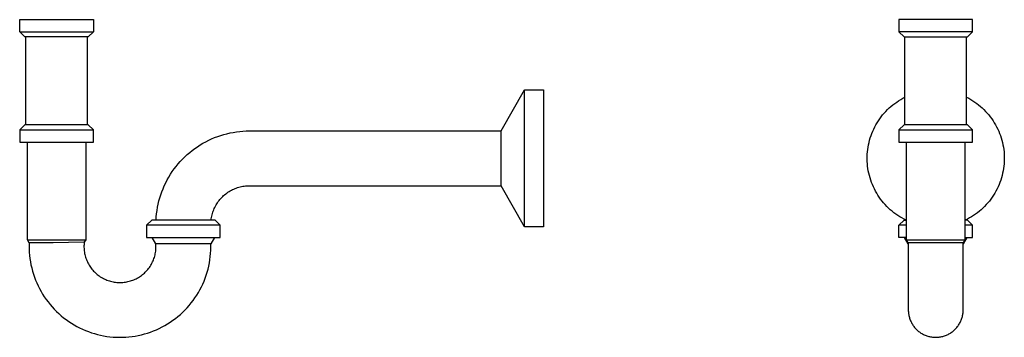
# Model space of a CAD drawing. Units: millimetres. Extents: x -397 to 177, y -385 to 294.
# Drawn here: x -397 to 177, y 109 to 294 of the extents above; entities that cross this region are included whole.
import ezdxf

# ---------------------------------------------------------------- set-up
doc = ezdxf.new("R2010")
doc.units = ezdxf.units.MM
doc.header["$MEASUREMENT"] = 0
doc.layers.add('Default', color=7, linetype='Continuous', true_color=0x000000)

msp = doc.modelspace()

# ---------------------------------------------------------------- linework, layer by layer
at = {"layer": 'Default', "color": 7, "true_color": 0xffffff}
for p, q in [((-397.48, 287.33), (-397.48, 294.43)), ((-397.48, 294.43), (-354.48, 294.43)), ((-354.48, 294.43), (-354.48, 287.33)), ((158.3, 294.43), (115.3, 294.43)), ((115.3, 294.43), (115.3, 287.33)), ((158.3, 287.33), (158.3, 294.43)), ((-397.48, 287.33), (-354.48, 287.33)), ((-394.48, 284.33), (-397.48, 287.33)), ((-354.48, 287.33), (-357.48, 284.33)), ((115.3, 287.33), (115.3, 287.33)), ((115.3, 287.33), (118.3, 284.33)), ((158.3, 287.33), (115.3, 287.33)), ((155.3, 284.33), (158.3, 287.33)), ((-357.48, 284.33), (-394.48, 284.33)), ((-393.98, 233.07), (-393.98, 284.33)), ((-357.98, 233.07), (-357.98, 284.33)), ((118.3, 284.33), (155.3, 284.33)), ((118.8, 233.07), (118.8, 284.33)), ((154.8, 233.07), (154.8, 284.33)), ((-116.72, 229.47), (-103, 253.47)), ((-103, 173.47), (-103, 253.47)), ((-103, 253.47), (-92, 253.47)), ((-92, 253.47), (-92, 173.47)), ((114.02, 246.34), (115.18, 247.11)), ((115.18, 247.11), (116.36, 247.85)), ((116.36, 247.85), (117.57, 248.54)), ((117.57, 248.54), (118.8, 249.19)), ((154.8, 249.19), (156.04, 248.54)), ((156.04, 248.54), (157.25, 247.85)), ((157.25, 247.85), (158.43, 247.11)), ((158.43, 247.11), (159.59, 246.34)), ((107.69, 240.9), (108.66, 241.89)), ((108.66, 241.89), (109.67, 242.86)), ((109.67, 242.86), (110.71, 243.78)), ((110.71, 243.78), (111.78, 244.68)), ((111.78, 244.68), (112.89, 245.53)), ((112.89, 245.53), (114.02, 246.34)), ((159.59, 246.34), (160.72, 245.53)), ((160.72, 245.53), (161.82, 244.68)), ((161.82, 244.68), (162.9, 243.78)), ((162.9, 243.78), (163.94, 242.86)), ((163.94, 242.86), (164.94, 241.89)), ((164.94, 241.89), (165.92, 240.9)), ((103.38, 235.44), (104.16, 236.59)), ((104.16, 236.59), (104.99, 237.71)), ((104.99, 237.71), (105.85, 238.8)), ((105.85, 238.8), (106.75, 239.87)), ((106.75, 239.87), (107.69, 240.9)), ((165.92, 240.9), (166.85, 239.87)), ((166.85, 239.87), (167.76, 238.8)), ((167.76, 238.8), (168.62, 237.71)), ((168.62, 237.71), (169.44, 236.59)), ((169.44, 236.59), (170.23, 235.44)), ((-394.48, 233.07), (-397.48, 230.07)), ((-397.48, 230.07), (-397.48, 222.97)), ((-397.48, 230.07), (-354.48, 230.07)), ((-357.48, 233.07), (-394.48, 233.07)), ((-354.48, 230.07), (-357.48, 233.07)), ((-354.48, 222.97), (-354.48, 230.07)), ((-354.48, 230.07), (-354.48, 230.07)), ((100.08, 229.31), (100.65, 230.58)), ((100.65, 230.58), (101.27, 231.83)), ((101.27, 231.83), (101.93, 233.06)), ((101.93, 233.06), (102.63, 234.26)), ((102.63, 234.26), (103.38, 235.44)), ((118.3, 233.07), (115.3, 230.07)), ((115.3, 230.07), (115.3, 222.97)), ((115.3, 230.07), (158.3, 230.07)), ((155.3, 233.07), (118.3, 233.07)), ((158.3, 230.07), (155.3, 233.07)), ((158.3, 222.97), (158.3, 230.07)), ((170.23, 235.44), (170.97, 234.26)), ((170.97, 234.26), (171.68, 233.06)), ((171.68, 233.06), (172.34, 231.83)), ((172.34, 231.83), (172.96, 230.58)), ((172.96, 230.58), (173.53, 229.31)), ((-288.93, 223.16), (-287.24, 224.02)), ((-287.24, 224.02), (-285.52, 224.81)), ((-285.52, 224.81), (-283.78, 225.54)), ((-283.78, 225.54), (-282.01, 226.22)), ((-282.01, 226.22), (-280.22, 226.83)), ((-280.22, 226.83), (-278.42, 227.38)), ((-278.42, 227.38), (-276.59, 227.87)), ((-276.59, 227.87), (-274.74, 228.29)), ((-274.74, 228.29), (-272.89, 228.65)), ((-272.89, 228.65), (-271.02, 228.94)), ((-271.02, 228.94), (-269.14, 229.17)), ((-269.14, 229.17), (-267.26, 229.34)), ((-267.26, 229.34), (-265.37, 229.43)), ((-265.37, 229.43), (-263.48, 229.47)), ((-263.48, 229.47), (-116.72, 229.47)), ((-116.72, 229.46), (-116.72, 229.47)), ((-116.72, 229.47), (-116.72, 229.47)), ((-116.72, 229.47), (-116.72, 229.47)), ((-116.72, 229.47), (-116.72, 229.47)), ((-116.72, 229.47), (-116.72, 229.47)), ((-116.72, 229.42), (-116.72, 229.46)), ((-116.72, 229.25), (-116.72, 229.42)), ((-116.72, 228.55), (-116.72, 229.25)), ((-116.72, 225.86), (-116.72, 228.55)), ((-116.72, 197.47), (-116.72, 225.86)), ((97.89, 222.71), (98.23, 224.06)), ((98.23, 224.06), (98.62, 225.39)), ((98.62, 225.39), (99.06, 226.72)), ((99.06, 226.72), (99.55, 228.02)), ((99.55, 228.02), (100.08, 229.31)), ((173.53, 229.31), (174.06, 228.02)), ((174.06, 228.02), (174.55, 226.72)), ((174.55, 226.72), (174.98, 225.39)), ((174.98, 225.39), (175.38, 224.06)), ((175.38, 224.06), (175.72, 222.71)), ((-397.48, 222.97), (-354.48, 222.97)), ((-392.98, 165.97), (-392.98, 222.97)), ((-358.98, 222.97), (-358.98, 165.97)), ((-296.86, 218.05), (-295.35, 219.18)), ((-295.35, 219.18), (-293.8, 220.26)), ((-293.8, 220.26), (-292.21, 221.28)), ((-292.21, 221.28), (-290.58, 222.25)), ((-290.58, 222.25), (-288.93, 223.16)), ((96.98, 217.21), (97.13, 218.6)), ((97.13, 218.6), (97.34, 219.97)), ((97.34, 219.97), (97.59, 221.35)), ((97.59, 221.35), (97.89, 222.71)), ((115.3, 222.97), (158.3, 222.97)), ((119.8, 165.97), (119.8, 222.97)), ((153.8, 222.97), (153.8, 165.97)), ((175.72, 222.71), (176.02, 221.35)), ((176.02, 221.35), (176.27, 219.97)), ((176.27, 219.97), (176.47, 218.6)), ((176.47, 218.6), (176.63, 217.21)), ((-303.8, 211.64), (-302.5, 213.01)), ((-302.5, 213.01), (-301.16, 214.34)), ((-301.16, 214.34), (-299.77, 215.63)), ((-299.77, 215.63), (-298.34, 216.86)), ((-298.34, 216.86), (-296.86, 218.05)), ((96.81, 213.04), (96.82, 214.43)), ((96.85, 211.64), (96.81, 213.04)), ((96.82, 214.43), (96.87, 215.82)), ((96.87, 215.82), (96.98, 217.21)), ((176.63, 217.21), (176.73, 215.82)), ((176.73, 215.82), (176.79, 214.43)), ((176.8, 213.04), (176.76, 211.64)), ((176.79, 214.43), (176.8, 213.04)), ((-308.48, 205.7), (-307.39, 207.25)), ((-307.39, 207.25), (-306.24, 208.75)), ((-306.24, 208.75), (-305.05, 210.21)), ((-305.05, 210.21), (-303.8, 211.64)), ((96.93, 210.25), (96.85, 211.64)), ((97.07, 208.87), (96.93, 210.25)), ((97.25, 207.48), (97.07, 208.87)), ((97.49, 206.11), (97.25, 207.48)), ((176.35, 207.48), (176.12, 206.11)), ((176.54, 208.87), (176.35, 207.48)), ((176.67, 210.25), (176.54, 208.87)), ((176.76, 211.64), (176.67, 210.25)), ((-311.43, 200.86), (-310.51, 202.51)), ((-310.51, 202.51), (-309.52, 204.13)), ((-309.52, 204.13), (-308.48, 205.7)), ((97.77, 204.75), (97.49, 206.11)), ((98.09, 203.39), (97.77, 204.75)), ((98.47, 202.05), (98.09, 203.39)), ((98.89, 200.72), (98.47, 202.05)), ((175.14, 202.05), (174.72, 200.72)), ((175.51, 203.39), (175.14, 202.05)), ((175.84, 204.75), (175.51, 203.39)), ((176.12, 206.11), (175.84, 204.75)), ((-314.56, 193.98), (-313.87, 195.74)), ((-313.87, 195.74), (-313.12, 197.47)), ((-313.12, 197.47), (-312.3, 199.18)), ((-312.3, 199.18), (-311.43, 200.86)), ((-273.33, 195.2), (-272.62, 195.53)), ((-272.62, 195.53), (-271.9, 195.83)), ((-271.9, 195.83), (-271.16, 196.11)), ((-271.16, 196.11), (-270.42, 196.37)), ((-270.42, 196.37), (-269.67, 196.6)), ((-269.67, 196.6), (-268.92, 196.8)), ((-268.92, 196.8), (-268.15, 196.98)), ((-268.15, 196.98), (-267.38, 197.13)), ((-267.38, 197.13), (-266.61, 197.25)), ((-266.61, 197.25), (-265.83, 197.34)), ((-265.83, 197.34), (-265.05, 197.41)), ((-265.05, 197.41), (-264.26, 197.45)), ((-264.26, 197.45), (-263.48, 197.47)), ((-263.48, 197.47), (-116.72, 197.47)), ((-103, 173.47), (-116.72, 197.47)), ((99.36, 199.41), (98.89, 200.72)), ((99.87, 198.11), (99.36, 199.41)), ((100.42, 196.84), (99.87, 198.11)), ((101.03, 195.58), (100.42, 196.84)), ((101.67, 194.34), (101.03, 195.58)), ((172.58, 195.58), (171.94, 194.34)), ((173.18, 196.84), (172.58, 195.58)), ((173.74, 198.11), (173.18, 196.84)), ((174.25, 199.41), (173.74, 198.11)), ((174.72, 200.72), (174.25, 199.41)), ((-316.26, 188.57), (-315.75, 190.39)), ((-315.75, 190.39), (-315.19, 192.2)), ((-315.19, 192.2), (-314.56, 193.98)), ((-280.7, 189.45), (-280.18, 190.04)), ((-280.18, 190.04), (-279.65, 190.62)), ((-279.65, 190.62), (-279.09, 191.17)), ((-279.09, 191.17), (-278.52, 191.7)), ((-278.52, 191.7), (-277.93, 192.22)), ((-277.93, 192.22), (-277.32, 192.71)), ((-277.32, 192.71), (-276.69, 193.18)), ((-276.69, 193.18), (-276.05, 193.63)), ((-276.05, 193.63), (-275.39, 194.06)), ((-275.39, 194.06), (-274.72, 194.46)), ((-274.72, 194.46), (-274.03, 194.84)), ((-274.03, 194.84), (-273.33, 195.2)), ((102.36, 193.13), (101.67, 194.34)), ((103.09, 191.94), (102.36, 193.13)), ((103.86, 190.78), (103.09, 191.94)), ((104.67, 189.65), (103.86, 190.78)), ((105.52, 188.54), (104.67, 189.65)), ((168.94, 189.65), (168.09, 188.54)), ((169.75, 190.78), (168.94, 189.65)), ((170.52, 191.94), (169.75, 190.78)), ((171.25, 193.13), (170.52, 191.94)), ((171.94, 194.34), (171.25, 193.13)), ((-317.38, 183.01), (-317.07, 184.88)), ((-317.07, 184.88), (-316.7, 186.73)), ((-316.7, 186.73), (-316.26, 188.57)), ((-284.33, 183.43), (-284.02, 184.15)), ((-284.02, 184.15), (-283.69, 184.86)), ((-283.69, 184.86), (-283.33, 185.56)), ((-283.33, 185.56), (-282.95, 186.25)), ((-282.95, 186.25), (-282.54, 186.92)), ((-282.54, 186.92), (-282.12, 187.58)), ((-282.12, 187.58), (-281.66, 188.22)), ((-281.66, 188.22), (-281.19, 188.84)), ((-281.19, 188.84), (-280.7, 189.45)), ((106.4, 187.47), (105.52, 188.54)), ((107.33, 186.43), (106.4, 187.47)), ((108.29, 185.42), (107.33, 186.43)), ((109.28, 184.44), (108.29, 185.42)), ((110.31, 183.5), (109.28, 184.44)), ((164.33, 184.44), (163.3, 183.5)), ((165.32, 185.42), (164.33, 184.44)), ((166.28, 186.43), (165.32, 185.42)), ((167.2, 187.47), (166.28, 186.43)), ((168.09, 188.54), (167.2, 187.47)), ((-317.93, 177.37), (-317.81, 179.25)), ((-317.81, 179.25), (-317.63, 181.14)), ((-317.63, 181.14), (-317.38, 183.01)), ((-285.85, 177.37), (-285.75, 178.14)), ((-285.75, 178.14), (-285.63, 178.92)), ((-285.63, 178.92), (-285.48, 179.69)), ((-285.48, 179.69), (-285.3, 180.45)), ((-285.3, 180.45), (-285.1, 181.21)), ((-285.1, 181.21), (-284.87, 181.96)), ((-284.87, 181.96), (-284.61, 182.7)), ((-284.61, 182.7), (-284.33, 183.43)), ((111.37, 182.59), (110.31, 183.5)), ((112.46, 181.73), (111.37, 182.59)), ((113.58, 180.9), (112.46, 181.73)), ((114.73, 180.11), (113.58, 180.9)), ((115.9, 179.36), (114.73, 180.11)), ((117.1, 178.65), (115.9, 179.36)), ((118.33, 177.99), (117.1, 178.65)), ((156.5, 178.65), (155.28, 177.99)), ((157.7, 179.36), (156.5, 178.65)), ((158.88, 180.11), (157.7, 179.36)), ((160.03, 180.9), (158.88, 180.11)), ((161.15, 181.73), (160.03, 180.9)), ((162.24, 182.59), (161.15, 181.73)), ((163.3, 183.5), (162.24, 182.59)), ((-320.48, 177.37), (-323.48, 174.37)), ((-323.48, 174.37), (-323.48, 174.37)), ((-323.48, 174.37), (-323.48, 167.27)), ((-280.48, 174.37), (-323.48, 174.37)), ((-283.48, 177.37), (-320.48, 177.37)), ((-280.48, 174.37), (-283.48, 177.37)), ((-280.48, 167.27), (-280.48, 174.37)), ((-92, 173.47), (-103, 173.47)), ((115.3, 174.37), (118.3, 177.37)), ((119.8, 174.37), (115.3, 174.37)), ((115.3, 167.27), (115.3, 174.37)), ((115.3, 174.37), (115.3, 174.37)), ((118.3, 177.37), (119.8, 177.37)), ((119.58, 177.37), (118.33, 177.99)), ((155.3, 177.37), (153.8, 177.37)), ((158.3, 174.37), (153.8, 174.37)), ((155.28, 177.99), (154.03, 177.37)), ((158.3, 174.37), (155.3, 177.37)), ((158.3, 167.27), (158.3, 174.37)), ((158.3, 174.37), (158.3, 174.37)), ((-323.48, 167.27), (-280.48, 167.27)), ((-318.04, 163.61), (-320.15, 167.27)), ((-283.81, 167.27), (-286, 163.47)), ((119.8, 167.27), (115.3, 167.27)), ((120.8, 163.5), (118.63, 167.27)), ((154.98, 167.27), (152.8, 163.5)), ((153.8, 167.27), (158.3, 167.27)), ((-392.98, 165.97), (-359.33, 165.97)), ((-391.93, 164.16), (-392.98, 165.97)), ((-391.93, 164.16), (-391.98, 162.31)), ((-391.98, 162.31), (-391.96, 160.46)), ((-378, 164.22), (-391.93, 164.16)), ((-360.16, 164.49), (-378, 164.22)), ((-359.83, 164.5), (-360.16, 164.49)), ((-359.95, 163.04), (-359.98, 162.31)), ((-359.98, 162.31), (-359.98, 161.58)), ((-359.98, 161.58), (-359.95, 160.85)), ((-359.9, 163.77), (-359.95, 163.04)), ((-359.95, 160.85), (-359.9, 160.12)), ((-359.83, 164.5), (-359.9, 163.77)), ((-358.98, 165.97), (-359.83, 164.5)), ((-359.33, 165.97), (-359.07, 165.97)), ((-359.07, 165.97), (-359, 165.97)), ((-359, 165.97), (-358.98, 165.97)), ((-358.98, 165.97), (-358.98, 165.97)), ((-358.98, 165.97), (-358.98, 165.97)), ((-358.98, 165.97), (-358.98, 165.97)), ((-358.98, 165.97), (-358.98, 165.97)), ((-358.98, 165.97), (-358.98, 165.97)), ((-358.98, 165.97), (-358.98, 165.97)), ((-286, 163.47), (-318.04, 163.61)), ((-318, 162.89), (-318.04, 163.61)), ((-318.02, 160.69), (-317.99, 161.42)), ((-317.98, 162.15), (-318, 162.89)), ((-317.99, 161.42), (-317.98, 162.15)), ((-286.03, 159.77), (-285.98, 161.62)), ((-285.98, 161.62), (-286, 163.47)), ((120.81, 164.23), (119.8, 165.97)), ((119.8, 165.97), (153.8, 165.97)), ((120.8, 164.23), (120.8, 124.97)), ((136.8, 164.16), (120.81, 164.23)), ((152.8, 164.23), (136.8, 164.16)), ((153.8, 165.97), (152.8, 164.23)), ((152.8, 124.97), (152.8, 164.23)), ((-391.96, 160.46), (-391.87, 158.61)), ((-391.87, 158.61), (-391.72, 156.77)), ((-391.72, 156.77), (-391.51, 154.93)), ((-359.9, 160.12), (-359.82, 159.4)), ((-359.82, 159.4), (-359.72, 158.67)), ((-359.72, 158.67), (-359.59, 157.95)), ((-359.59, 157.95), (-359.44, 157.24)), ((-359.44, 157.24), (-359.26, 156.53)), ((-359.26, 156.53), (-359.06, 155.83)), ((-359.06, 155.83), (-358.84, 155.13)), ((-358.84, 155.13), (-358.59, 154.45)), ((-319.18, 154.98), (-318.94, 155.67)), ((-318.94, 155.67), (-318.74, 156.38)), ((-318.74, 156.38), (-318.56, 157.08)), ((-318.56, 157.08), (-318.4, 157.8)), ((-318.4, 157.8), (-318.27, 158.52)), ((-318.27, 158.52), (-318.16, 159.24)), ((-318.16, 159.24), (-318.08, 159.97)), ((-318.08, 159.97), (-318.02, 160.69)), ((-286.55, 154.24), (-286.31, 156.08)), ((-286.31, 156.08), (-286.13, 157.92)), ((-286.13, 157.92), (-286.03, 159.77)), ((-391.51, 154.93), (-391.23, 153.1)), ((-391.23, 153.1), (-390.89, 151.28)), ((-390.89, 151.28), (-390.49, 149.48)), ((-390.49, 149.48), (-390.02, 147.69)), ((-358.59, 154.45), (-358.31, 153.77)), ((-358.31, 153.77), (-358.02, 153.1)), ((-358.02, 153.1), (-357.7, 152.44)), ((-357.7, 152.44), (-357.35, 151.8)), ((-357.35, 151.8), (-356.99, 151.16)), ((-356.99, 151.16), (-356.6, 150.54)), ((-356.6, 150.54), (-356.19, 149.94)), ((-356.19, 149.94), (-355.76, 149.35)), ((-355.76, 149.35), (-355.32, 148.77)), ((-322.29, 149.22), (-321.86, 149.81)), ((-321.86, 149.81), (-321.45, 150.41)), ((-321.45, 150.41), (-321.05, 151.03)), ((-321.05, 151.03), (-320.68, 151.66)), ((-320.68, 151.66), (-320.34, 152.3)), ((-320.34, 152.3), (-320.01, 152.96)), ((-320.01, 152.96), (-319.71, 153.62)), ((-319.71, 153.62), (-319.43, 154.3)), ((-319.43, 154.3), (-319.18, 154.98)), ((-287.64, 148.81), (-287.21, 150.61)), ((-287.21, 150.61), (-286.85, 152.42)), ((-286.85, 152.42), (-286.55, 154.24)), ((-390.02, 147.69), (-389.49, 145.91)), ((-389.49, 145.91), (-388.9, 144.16)), ((-388.9, 144.16), (-388.25, 142.43)), ((-355.32, 148.77), (-354.85, 148.21)), ((-354.85, 148.21), (-354.36, 147.67)), ((-354.36, 147.67), (-353.85, 147.14)), ((-353.85, 147.14), (-353.33, 146.63)), ((-353.33, 146.63), (-352.78, 146.14)), ((-352.78, 146.14), (-352.22, 145.67)), ((-352.22, 145.67), (-351.65, 145.22)), ((-351.65, 145.22), (-351.06, 144.79)), ((-351.06, 144.79), (-350.45, 144.38)), ((-350.45, 144.38), (-349.84, 143.99)), ((-349.84, 143.99), (-349.2, 143.62)), ((-349.2, 143.62), (-348.56, 143.28)), ((-328.9, 143.55), (-328.26, 143.91)), ((-328.26, 143.91), (-327.64, 144.29)), ((-327.64, 144.29), (-327.03, 144.7)), ((-327.03, 144.7), (-326.44, 145.12)), ((-326.44, 145.12), (-325.86, 145.57)), ((-325.86, 145.57), (-325.3, 146.04)), ((-325.3, 146.04), (-324.75, 146.52)), ((-324.75, 146.52), (-324.22, 147.03)), ((-324.22, 147.03), (-323.71, 147.55)), ((-323.71, 147.55), (-323.22, 148.09)), ((-323.22, 148.09), (-322.75, 148.65)), ((-322.75, 148.65), (-322.29, 149.22)), ((-289.3, 143.51), (-288.68, 145.26)), ((-288.68, 145.26), (-288.13, 147.02)), ((-288.13, 147.02), (-287.64, 148.81)), ((-388.25, 142.43), (-387.54, 140.72)), ((-387.54, 140.72), (-386.76, 139.04)), ((-386.76, 139.04), (-385.94, 137.39)), ((-348.56, 143.28), (-347.9, 142.96)), ((-347.9, 142.96), (-347.24, 142.66)), ((-347.24, 142.66), (-346.56, 142.38)), ((-346.56, 142.38), (-345.87, 142.13)), ((-345.87, 142.13), (-345.18, 141.9)), ((-345.18, 141.9), (-344.48, 141.7)), ((-344.48, 141.7), (-343.77, 141.52)), ((-343.77, 141.52), (-343.05, 141.37)), ((-343.05, 141.37), (-342.33, 141.24)), ((-342.33, 141.24), (-341.61, 141.13)), ((-341.61, 141.13), (-340.88, 141.05)), ((-340.88, 141.05), (-340.16, 141)), ((-340.16, 141), (-339.43, 140.97)), ((-339.43, 140.97), (-338.69, 140.97)), ((-338.69, 140.97), (-337.96, 140.99)), ((-337.96, 140.99), (-337.23, 141.04)), ((-337.23, 141.04), (-336.51, 141.11)), ((-336.51, 141.11), (-335.78, 141.21)), ((-335.78, 141.21), (-335.06, 141.34)), ((-335.06, 141.34), (-334.35, 141.48)), ((-334.35, 141.48), (-333.64, 141.66)), ((-333.64, 141.66), (-332.93, 141.86)), ((-332.93, 141.86), (-332.24, 142.08)), ((-332.24, 142.08), (-331.55, 142.32)), ((-331.55, 142.32), (-330.87, 142.6)), ((-330.87, 142.6), (-330.2, 142.89)), ((-330.2, 142.89), (-329.54, 143.21)), ((-329.54, 143.21), (-328.9, 143.55)), ((-292.35, 136.78), (-291.5, 138.42)), ((-291.5, 138.42), (-290.71, 140.09)), ((-290.71, 140.09), (-289.97, 141.79)), ((-289.97, 141.79), (-289.3, 143.51)), ((-385.94, 137.39), (-385.05, 135.76)), ((-385.05, 135.76), (-384.11, 134.17)), ((-384.11, 134.17), (-383.11, 132.61)), ((-383.11, 132.61), (-382.06, 131.09)), ((-295.24, 132.04), (-294.22, 133.59)), ((-294.22, 133.59), (-293.26, 135.16)), ((-293.26, 135.16), (-292.35, 136.78)), ((-382.06, 131.09), (-380.95, 129.61)), ((-380.95, 129.61), (-379.8, 128.16)), ((-379.8, 128.16), (-378.6, 126.76)), ((-378.6, 126.76), (-377.34, 125.4)), ((-299.83, 126.24), (-298.6, 127.63)), ((-298.6, 127.63), (-297.43, 129.06)), ((-297.43, 129.06), (-296.31, 130.53)), ((-296.31, 130.53), (-295.24, 132.04)), ((-377.34, 125.4), (-376.04, 124.08)), ((-376.04, 124.08), (-374.7, 122.81)), ((-374.7, 122.81), (-373.31, 121.59)), ((-373.31, 121.59), (-371.88, 120.41)), ((-306.62, 119.99), (-305.18, 121.14)), ((-305.18, 121.14), (-303.78, 122.35)), ((-303.78, 122.35), (-302.41, 123.6)), ((-302.41, 123.6), (-301.1, 124.9)), ((-301.1, 124.9), (-299.83, 126.24)), ((120.8, 124.97), (120.81, 124.41)), ((120.81, 124.41), (120.84, 123.86)), ((120.84, 123.86), (120.89, 123.31)), ((120.89, 123.31), (120.96, 122.76)), ((120.96, 122.76), (121.04, 122.22)), ((121.04, 122.22), (121.15, 121.68)), ((121.15, 121.68), (121.27, 121.14)), ((121.27, 121.14), (121.41, 120.6)), ((121.41, 120.6), (121.57, 120.07)), ((152.04, 120.07), (152.2, 120.6)), ((152.2, 120.6), (152.34, 121.14)), ((152.34, 121.14), (152.46, 121.68)), ((152.46, 121.68), (152.57, 122.22)), ((152.57, 122.22), (152.65, 122.76)), ((152.65, 122.76), (152.72, 123.31)), ((152.72, 123.31), (152.77, 123.86)), ((152.77, 123.86), (152.79, 124.41)), ((152.79, 124.41), (152.8, 124.97)), ((-371.88, 120.41), (-370.41, 119.29)), ((-370.41, 119.29), (-368.9, 118.22)), ((-368.9, 118.22), (-367.36, 117.2)), ((-367.36, 117.2), (-365.78, 116.24)), ((-365.78, 116.24), (-364.17, 115.33)), ((-364.17, 115.33), (-362.52, 114.48)), ((-316.06, 114.18), (-314.41, 115.01)), ((-314.41, 115.01), (-312.78, 115.89)), ((-312.78, 115.89), (-311.19, 116.84)), ((-311.19, 116.84), (-309.63, 117.83)), ((-309.63, 117.83), (-308.11, 118.89)), ((-308.11, 118.89), (-306.62, 119.99)), ((121.57, 120.07), (121.75, 119.55)), ((121.75, 119.55), (121.94, 119.04)), ((121.94, 119.04), (122.16, 118.53)), ((122.16, 118.53), (122.39, 118.02)), ((122.39, 118.02), (122.64, 117.53)), ((122.64, 117.53), (122.9, 117.05)), ((122.9, 117.05), (123.18, 116.57)), ((123.18, 116.57), (123.48, 116.11)), ((123.48, 116.11), (123.79, 115.65)), ((123.79, 115.65), (124.12, 115.21)), ((124.12, 115.21), (124.47, 114.78)), ((149.14, 114.78), (149.48, 115.21)), ((149.48, 115.21), (149.81, 115.65)), ((149.81, 115.65), (150.13, 116.11)), ((150.13, 116.11), (150.42, 116.57)), ((150.42, 116.57), (150.71, 117.05)), ((150.71, 117.05), (150.97, 117.53)), ((150.97, 117.53), (151.22, 118.02)), ((151.22, 118.02), (151.45, 118.53)), ((151.45, 118.53), (151.66, 119.04)), ((151.66, 119.04), (151.86, 119.55)), ((151.86, 119.55), (152.04, 120.07)), ((-362.52, 114.48), (-360.85, 113.69)), ((-360.85, 113.69), (-359.15, 112.96)), ((-359.15, 112.96), (-357.43, 112.28)), ((-357.43, 112.28), (-355.69, 111.67)), ((-355.69, 111.67), (-353.92, 111.12)), ((-353.92, 111.12), (-352.14, 110.63)), ((-352.14, 110.63), (-350.34, 110.2)), ((-350.34, 110.2), (-348.52, 109.83)), ((-348.52, 109.83), (-346.7, 109.53)), ((-346.7, 109.53), (-344.86, 109.29)), ((-344.86, 109.29), (-343.02, 109.12)), ((-343.02, 109.12), (-341.17, 109.01)), ((-335.63, 109.07), (-333.78, 109.22)), ((-333.78, 109.22), (-331.95, 109.44)), ((-331.95, 109.44), (-330.12, 109.71)), ((-330.12, 109.71), (-328.3, 110.05)), ((-328.3, 110.05), (-326.49, 110.46)), ((-326.49, 110.46), (-324.7, 110.93)), ((-324.7, 110.93), (-322.93, 111.45)), ((-322.93, 111.45), (-321.18, 112.05)), ((-321.18, 112.05), (-319.45, 112.7)), ((-319.45, 112.7), (-317.74, 113.41)), ((-317.74, 113.41), (-316.06, 114.18)), ((124.47, 114.78), (124.83, 114.36)), ((124.83, 114.36), (125.2, 113.95)), ((125.2, 113.95), (125.59, 113.56)), ((125.59, 113.56), (125.99, 113.18)), ((125.99, 113.18), (126.4, 112.81)), ((126.4, 112.81), (126.83, 112.46)), ((126.83, 112.46), (127.27, 112.12)), ((127.27, 112.12), (127.71, 111.8)), ((127.71, 111.8), (128.17, 111.49)), ((128.17, 111.49), (128.64, 111.2)), ((128.64, 111.2), (129.12, 110.93)), ((129.12, 110.93), (129.61, 110.67)), ((129.61, 110.67), (130.11, 110.43)), ((130.11, 110.43), (130.62, 110.21)), ((130.62, 110.21), (131.13, 110.01)), ((131.13, 110.01), (131.65, 109.82)), ((131.65, 109.82), (132.18, 109.65)), ((132.18, 109.65), (132.71, 109.5)), ((132.71, 109.5), (133.24, 109.37)), ((133.24, 109.37), (133.78, 109.25)), ((133.78, 109.25), (134.33, 109.16)), ((134.33, 109.16), (134.88, 109.08)), ((138.73, 109.08), (139.28, 109.16)), ((139.28, 109.16), (139.82, 109.25)), ((139.82, 109.25), (140.36, 109.37)), ((140.36, 109.37), (140.9, 109.5)), ((140.9, 109.5), (141.43, 109.65)), ((141.43, 109.65), (141.96, 109.82)), ((141.96, 109.82), (142.48, 110.01)), ((142.48, 110.01), (142.99, 110.21)), ((142.99, 110.21), (143.5, 110.43)), ((143.5, 110.43), (143.99, 110.67)), ((143.99, 110.67), (144.48, 110.93)), ((144.48, 110.93), (144.96, 111.2)), ((144.96, 111.2), (145.43, 111.49)), ((145.43, 111.49), (145.89, 111.8)), ((145.89, 111.8), (146.34, 112.12)), ((146.34, 112.12), (146.78, 112.46)), ((146.78, 112.46), (147.21, 112.81)), ((147.21, 112.81), (147.62, 113.18)), ((147.62, 113.18), (148.02, 113.56)), ((148.02, 113.56), (148.41, 113.95)), ((148.41, 113.95), (148.78, 114.36)), ((148.78, 114.36), (149.14, 114.78)), ((-341.17, 109.01), (-339.33, 108.97)), ((-339.33, 108.97), (-337.48, 108.99)), ((-337.48, 108.99), (-335.63, 109.07)), ((134.88, 109.08), (135.42, 109.03)), ((135.42, 109.03), (135.98, 108.99)), ((135.98, 108.99), (136.53, 108.97)), ((136.53, 108.97), (137.08, 108.97)), ((137.08, 108.97), (137.63, 108.99)), ((137.63, 108.99), (138.18, 109.03)), ((138.18, 109.03), (138.73, 109.08))]:
    msp.add_line(p, q, dxfattribs=at)

doc.saveas('drawing.dxf')
